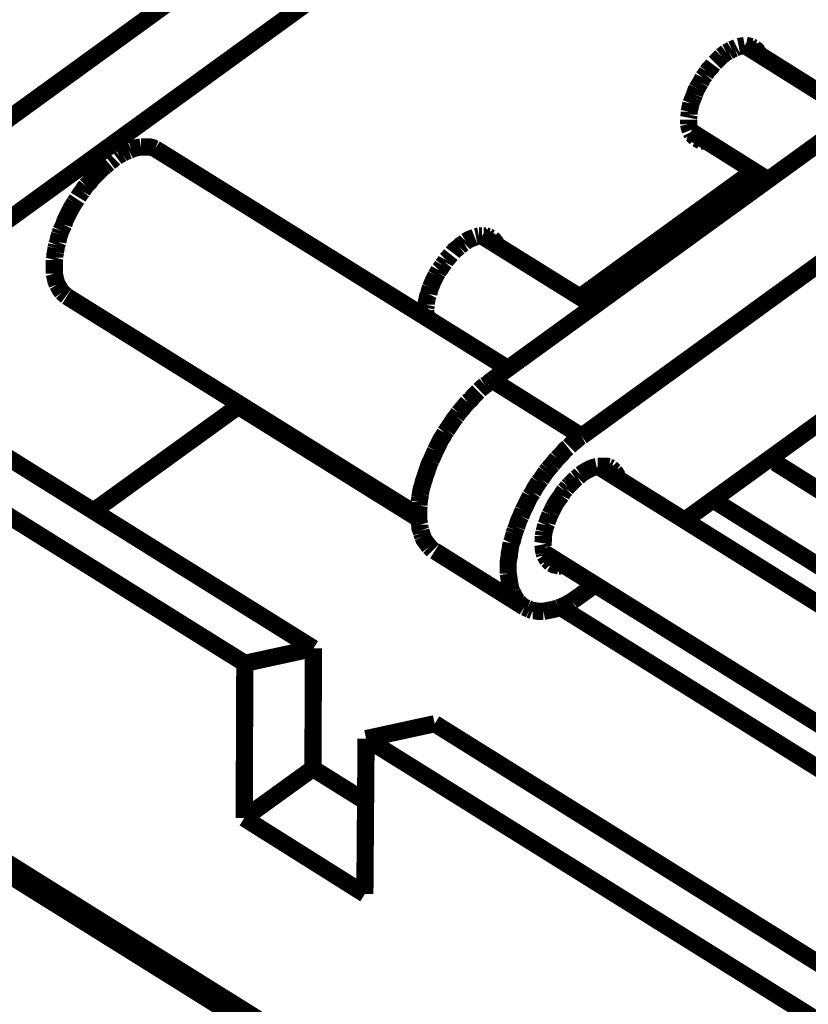
# Model space of a CAD drawing. Units: millimetres. Extents: x 0 to 432, y 0 to 280.
# Drawn here: x 50 to 73, y 170 to 199 of the extents above; entities that cross this region are included whole.
import ezdxf

# ---------------------------------------------------------------- set-up
doc = ezdxf.new("R2010")
doc.units = ezdxf.units.MM
doc.layers.add('P', color=7, linetype='Continuous')

msp = doc.modelspace()

# ---------------------------------------------------------------- linework, layer by layer
at = {"layer": 'P', "const_width": 0.508}
for points in [[(111.989, 240.93), (41.24, 189.653)], [(114.194, 239.554), (43.445, 188.278)], [(105.816, 218.387), (64.117, 188.172)], [(108.462, 216.747), (66.763, 186.514)], [(71.279, 197.961), (71.191, 197.926)], [(71.349, 197.997), (71.279, 197.961)], [(71.579, 198.049), (71.49, 198.032), (71.402, 198.014)], [(71.579, 198.049), (74.895, 195.968)], [(71.773, 198.014), (71.702, 198.032), (71.614, 198.049)], [(71.843, 197.979), (71.773, 198.014)], [(71.967, 197.855), (71.931, 197.908), (71.861, 197.961)], [(70.891, 197.732), (70.838, 197.679), (70.767, 197.608), (70.697, 197.538)], [(71.032, 197.838), (70.961, 197.785), (70.891, 197.732)], [(71.102, 197.873), (71.032, 197.838)], [(71.191, 197.926), (71.102, 197.873)], [(72.02, 197.767), (71.967, 197.855)], [(70.644, 197.485), (70.591, 197.414), (70.52, 197.344), (70.467, 197.273)], [(70.344, 197.097), (70.309, 197.026), (70.273, 196.956)], [(70.414, 197.185), (70.344, 197.097)], [(70.467, 197.273), (70.414, 197.185)], [(70.168, 196.779), (70.132, 196.709), (70.097, 196.603)], [(70.273, 196.956), (70.22, 196.868), (70.168, 196.779)], [(70.062, 196.515), (70.026, 196.427), (69.991, 196.338)], [(70.097, 196.603), (70.062, 196.515)], [(69.991, 196.338), (69.973, 196.25), (69.956, 196.18), (69.938, 196.092)], [(69.938, 196.003), (69.921, 195.915)], [(69.938, 196.092), (69.938, 196.003)], [(69.921, 195.862), (69.921, 195.792)], [(69.921, 195.792), (69.921, 195.721)], [(69.921, 195.721), (69.938, 195.633), (69.973, 195.545)], [(69.797, 184.027), (85.619, 195.492)], [(69.991, 195.509), (72.267, 194.081)], [(69.991, 195.492), (70.026, 195.421)], [(70.026, 195.421), (70.079, 195.368)], [(70.079, 195.368), (70.132, 195.315)], [(53.746, 195.051), (53.64, 195.033), (53.569, 195.016), (53.463, 194.98)], [(53.834, 195.051), (53.746, 195.051)], [(53.94, 195.051), (53.834, 195.051)], [(54.169, 194.998), (54.081, 195.033), (54.01, 195.051), (53.94, 195.051)], [(70.15, 195.298), (70.22, 195.263)], [(70.22, 195.263), (70.291, 195.227)], [(70.291, 195.227), (70.379, 195.227)], [(53.093, 194.804), (53.023, 194.751)], [(53.199, 194.857), (53.093, 194.804)], [(53.393, 194.945), (53.287, 194.91), (53.199, 194.857)], [(53.463, 194.98), (53.393, 194.945)], [(54.257, 194.945), (54.169, 194.998)], [(54.257, 194.945), (64.594, 188.507)], [(52.687, 194.486), (52.599, 194.416), (52.529, 194.345), (52.44, 194.257), (52.388, 194.204), (52.299, 194.116), (52.229, 194.01), (52.176, 193.957)], [(52.793, 194.575), (52.687, 194.486)], [(52.952, 194.716), (52.899, 194.663), (52.828, 194.61)], [(66.71, 190.623), (71.843, 194.345)], [(52.123, 193.904), (52.07, 193.834), (52.017, 193.746)], [(52.176, 193.957), (52.123, 193.904)], [(52.017, 193.746), (51.947, 193.657), (51.894, 193.569)], [(51.788, 193.41), (51.682, 193.234), (51.594, 193.058)], [(51.858, 193.516), (51.788, 193.41)], [(51.594, 193.058), (51.541, 192.952)], [(51.47, 192.758), (51.417, 192.652), (51.382, 192.581)], [(51.541, 192.952), (51.506, 192.881), (51.47, 192.758)], [(51.347, 192.476), (51.312, 192.352), (51.294, 192.246)], [(51.382, 192.581), (51.347, 192.476)], [(63.729, 192.423), (63.641, 192.405)], [(63.818, 192.423), (63.729, 192.423)], [(63.818, 192.423), (67.134, 190.359)], [(63.941, 192.423), (63.87, 192.423)], [(64.012, 192.405), (63.941, 192.423)], [(51.259, 192.158), (51.241, 192.07)], [(51.294, 192.246), (51.259, 192.158)], [(63.288, 192.211), (63.2, 192.158), (63.147, 192.105)], [(63.341, 192.264), (63.288, 192.211)], [(63.518, 192.352), (63.429, 192.317), (63.341, 192.264)], [(63.606, 192.387), (63.518, 192.352)], [(64.082, 192.37), (64.012, 192.405)], [(64.258, 192.158), (64.223, 192.229), (64.17, 192.299), (64.117, 192.352)], [(51.223, 191.946), (51.206, 191.858), (51.206, 191.788)], [(51.241, 192.07), (51.223, 191.946)], [(62.9, 191.876), (62.83, 191.788), (62.759, 191.717)], [(63.147, 192.105), (63.077, 192.052), (63.006, 191.999), (62.953, 191.929)], [(51.206, 191.788), (51.188, 191.717)], [(51.188, 191.717), (51.188, 191.629)], [(51.188, 191.629), (51.188, 191.541)], [(62.653, 191.558), (62.6, 191.47), (62.548, 191.417)], [(62.724, 191.647), (62.653, 191.558)], [(62.759, 191.717), (62.724, 191.647)], [(51.188, 191.541), (51.188, 191.47), (51.188, 191.4)], [(51.188, 191.4), (51.188, 191.311)], [(51.188, 191.311), (51.206, 191.241), (51.223, 191.153), (51.241, 191.082), (51.276, 190.994)], [(62.459, 191.258), (62.406, 191.153)], [(62.512, 191.347), (62.459, 191.258)], [(62.548, 191.417), (62.512, 191.347)], [(51.276, 190.994), (51.329, 190.906), (51.364, 190.835), (51.417, 190.765)], [(62.336, 190.994), (62.301, 190.906)], [(62.406, 191.153), (62.371, 191.082), (62.336, 190.994)], [(51.417, 190.765), (51.47, 190.712), (51.541, 190.659)], [(62.248, 190.712), (62.212, 190.641), (62.195, 190.553)], [(62.301, 190.906), (62.265, 190.8), (62.248, 190.712)], [(51.558, 190.641), (61.948, 184.168)], [(62.177, 190.394), (62.159, 190.306)], [(62.195, 190.553), (62.177, 190.465), (62.177, 190.394)], [(62.159, 190.235), (62.159, 190.165)], [(62.159, 190.165), (62.177, 190.094)], [(62.177, 190.094), (62.195, 190.024)], [(58.843, 180.252), (45.473, 188.595)], [(56.815, 179.811), (43.445, 188.154)], [(63.994, 188.066), (63.906, 188.013)], [(64.117, 188.172), (64.047, 188.119), (63.994, 188.066)], [(64.117, 188.172), (66.763, 186.514)], [(63.712, 187.837), (63.623, 187.748)], [(63.906, 188.013), (63.818, 187.942), (63.747, 187.872)], [(63.394, 187.519), (63.324, 187.431), (63.253, 187.343), (63.13, 187.202)], [(63.623, 187.748), (63.553, 187.678), (63.482, 187.59), (63.394, 187.519)], [(52.352, 184.309), (56.621, 187.396)], [(61.948, 184.079), (56.621, 187.396)], [(63.13, 187.202), (63.059, 187.096)], [(63.059, 187.096), (62.988, 187.008), (62.918, 186.902), (62.847, 186.796)], [(62.724, 186.619), (62.671, 186.514), (62.6, 186.408), (62.548, 186.302), (62.495, 186.196), (62.442, 186.09)], [(62.777, 186.69), (62.724, 186.619)], [(62.847, 186.796), (62.777, 186.69)], [(66.552, 186.355), (66.463, 186.284), (66.393, 186.214)], [(66.763, 186.514), (66.693, 186.478), (66.64, 186.425), (66.552, 186.355)], [(62.442, 186.09), (62.389, 185.967)], [(66.358, 186.178), (66.269, 186.108), (66.199, 186.02), (66.128, 185.949), (66.04, 185.861)], [(62.318, 185.808), (62.265, 185.702), (62.23, 185.596)], [(62.389, 185.967), (62.318, 185.808)], [(65.969, 185.773), (65.899, 185.685)], [(66.04, 185.861), (65.969, 185.773)], [(72.319, 185.861), (72.39, 185.808), (72.443, 185.755)], [(72.478, 185.738), (75.124, 184.079)], [(59.655, 185.508), (59.725, 185.561)], [(62.195, 185.491), (62.159, 185.385), (62.124, 185.279)], [(62.23, 185.596), (62.195, 185.491)], [(65.705, 185.455), (65.634, 185.349)], [(65.775, 185.543), (65.705, 185.455)], [(65.899, 185.685), (65.775, 185.543)], [(66.728, 185.385), (66.834, 185.455), (66.922, 185.508), (67.028, 185.561), (67.116, 185.596), (67.204, 185.614)], [(67.239, 185.632), (121.126, 152.012)], [(67.239, 185.632), (67.328, 185.632)], [(67.328, 185.632), (67.416, 185.632)], [(67.416, 185.632), (67.486, 185.632), (67.557, 185.614)], [(67.557, 185.614), (67.628, 185.579)], [(67.628, 185.579), (67.68, 185.526)], [(67.68, 185.526), (67.733, 185.473)], [(67.733, 185.473), (67.786, 185.402), (67.822, 185.332)], [(62.124, 185.279), (62.089, 185.173), (62.054, 185.05), (62.018, 184.926), (62.001, 184.803)], [(65.493, 185.155), (65.423, 185.05), (65.37, 184.961), (65.317, 184.856)], [(65.564, 185.244), (65.493, 185.155)], [(65.634, 185.349), (65.564, 185.244)], [(66.41, 185.085), (66.481, 185.155), (66.534, 185.208), (66.587, 185.261)], [(66.587, 185.261), (66.64, 185.297)], [(66.64, 185.297), (66.728, 185.385)], [(67.822, 185.332), (67.839, 185.261)], [(66.163, 184.767), (66.199, 184.838), (66.252, 184.908)], [(66.252, 184.908), (66.305, 184.961)], [(66.305, 184.961), (66.358, 185.032)], [(66.358, 185.032), (66.41, 185.085)], [(61.983, 184.697), (61.965, 184.573)], [(61.965, 184.573), (61.965, 184.468)], [(62.001, 184.803), (61.983, 184.697)], [(65.246, 184.75), (65.193, 184.644), (65.14, 184.538)], [(65.317, 184.856), (65.246, 184.75)], [(65.934, 184.415), (65.969, 184.485), (66.022, 184.573), (66.058, 184.626), (66.111, 184.697)], [(66.111, 184.697), (66.163, 184.767)], [(70.626, 184.644), (121.938, 152.647)], [(61.965, 184.468), (61.948, 184.362), (61.948, 184.256)], [(65.035, 184.326), (64.964, 184.15)], [(65.14, 184.538), (65.088, 184.432), (65.035, 184.326)], [(65.864, 184.273), (65.899, 184.344)], [(65.899, 184.344), (65.934, 184.415)], [(61.948, 184.256), (61.948, 184.168)], [(61.948, 184.168), (61.948, 184.062)], [(61.948, 184.062), (61.965, 183.974)], [(64.964, 184.15), (64.911, 184.044), (64.876, 183.938), (64.841, 183.833)], [(65.74, 183.956), (65.758, 184.027), (65.793, 184.115)], [(65.793, 184.115), (65.828, 184.203)], [(65.828, 184.203), (65.864, 184.273)], [(61.965, 183.974), (61.983, 183.903)], [(61.983, 183.903), (61.983, 183.815), (62.018, 183.727)], [(62.018, 183.727), (62.036, 183.656)], [(64.805, 183.744), (64.77, 183.638)], [(64.841, 183.833), (64.805, 183.744)], [(65.652, 183.691), (65.687, 183.815), (65.705, 183.885)], [(65.705, 183.885), (65.74, 183.956)], [(62.036, 183.656), (62.071, 183.55)], [(62.071, 183.55), (62.107, 183.462), (62.159, 183.392)], [(64.77, 183.638), (64.735, 183.515), (64.717, 183.427), (64.682, 183.356)], [(65.617, 183.356), (65.634, 183.462), (65.634, 183.568)], [(65.634, 183.568), (65.652, 183.691)], [(62.159, 183.392), (62.212, 183.321), (62.265, 183.25)], [(62.265, 183.25), (62.318, 183.198), (62.371, 183.145)], [(62.424, 183.127), (65.07, 181.469)], [(64.682, 183.356), (64.664, 183.268), (64.647, 183.145), (64.629, 183.074), (64.629, 182.986), (64.611, 182.915), (64.594, 182.792), (64.594, 182.721)], [(65.634, 183.233), (65.617, 183.321)], [(65.652, 183.074), (65.634, 183.162), (65.634, 183.233)], [(65.652, 183.074), (119.539, 149.472)], [(65.67, 183.003), (65.652, 183.074)], [(65.758, 182.862), (65.723, 182.915), (65.67, 183.003)], [(65.811, 182.809), (65.758, 182.862)], [(64.594, 182.721), (64.594, 182.58)], [(64.594, 182.58), (64.594, 182.457)], [(65.864, 182.757), (65.811, 182.809)], [(66.093, 182.686), (66.005, 182.704), (65.934, 182.721), (65.864, 182.757)], [(66.163, 182.686), (66.093, 182.686)], [(66.252, 182.704), (66.163, 182.686)], [(64.594, 182.457), (64.611, 182.351), (64.629, 182.227), (64.647, 182.122)], [(64.647, 182.122), (64.664, 182.016), (64.717, 181.91)], [(66.728, 181.822), (67.169, 182.139)], [(64.717, 181.91), (64.752, 181.839), (64.805, 181.733), (64.858, 181.663)], [(66.481, 181.645), (66.552, 181.698), (66.657, 181.769), (66.728, 181.822)], [(64.858, 181.663), (64.893, 181.61), (64.982, 181.539)], [(64.982, 181.539), (65.035, 181.487)], [(65.07, 181.469), (65.158, 181.434)], [(65.158, 181.434), (65.229, 181.398)], [(65.229, 181.398), (65.317, 181.363)], [(65.723, 181.363), (65.811, 181.381)], [(65.811, 181.381), (65.899, 181.398), (65.987, 181.416), (66.075, 181.451)], [(66.075, 181.451), (66.181, 181.487)], [(119.38, 148.255), (66.128, 181.469)], [(66.181, 181.487), (66.252, 181.522)], [(66.252, 181.522), (66.358, 181.575), (66.481, 181.645)], [(65.317, 181.363), (65.387, 181.363), (65.476, 181.345), (65.564, 181.345)], [(65.564, 181.345), (65.634, 181.345)], [(65.634, 181.345), (65.723, 181.363)], [(38.171, 180.852), (116.346, 132.08)], [(38.418, 181.028), (116.399, 132.38)], [(56.815, 179.811), (58.843, 180.252)], [(58.843, 180.252), (58.826, 176.706)], [(56.815, 179.811), (56.797, 175.242)], [(60.396, 177.588), (62.424, 178.029)], [(116.258, 144.445), (62.424, 178.029)], [(60.396, 177.588), (60.36, 173.002)], [(114.229, 144.004), (60.396, 177.588)], [(58.826, 176.706), (56.797, 175.242)], [(58.826, 176.706), (60.378, 175.736)], [(60.36, 173.002), (56.797, 175.242)]]:
    msp.add_lwpolyline(points, dxfattribs=at)

doc.saveas('drawing.dxf')
